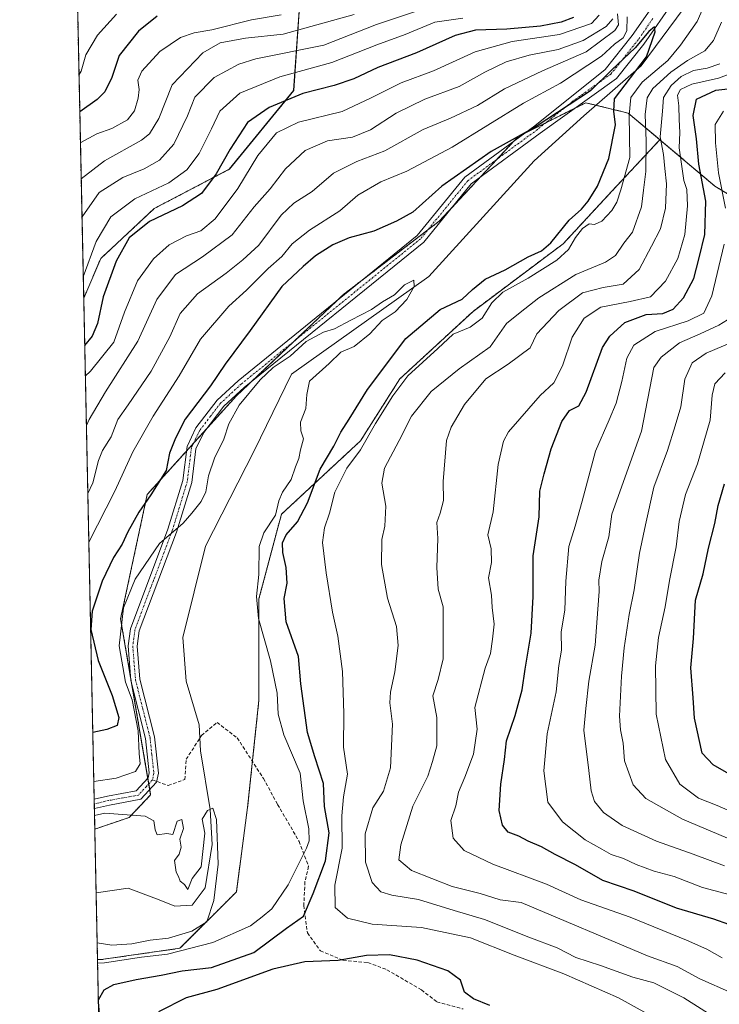
# Model space of a CAD drawing. Units: metres. Extents: x 644680 to 648134, y 4743833 to 4746219.
# Drawn here: x 644680 to 644882, y 4745066 to 4745350 of the extents above; entities that cross this region are included whole.
import ezdxf

# ---------------------------------------------------------------- set-up
doc = ezdxf.new("R2010")
doc.units = ezdxf.units.M
doc.header["$MEASUREMENT"] = 0
for name, pattern in [('TRAZO_Y_PUNTO', [1, 0.5, -0.25, 0, -0.25]), ('TRAZOS', [0.75, 0.5, -0.25]), ('TRAZOSX2', [1.5, 1, -0.5])]:
    doc.linetypes.add(name, pattern=pattern)
for name, color, linetype, lineweight in [('Arbolado forestal', 92, 'TRAZOS', 0), ('Arbolado forestal CxS', 92, 'Continuous', 0), ('Comarca CxS', 133, 'Continuous', 0), ('Comunidad Autónoma CxS', 142, 'Continuous', 0), ('Corriente natural lineal', 142, 'Continuous', 13), ('Curva de nivel maestra', 36, 'Continuous', 30), ('Curva de nivel normal', 36, 'Continuous', 0), ('Espacio natural protegido CxS', 2, 'Continuous', 0), ('Matorral', 135, 'Continuous', 0), ('Matorral CxS', 135, 'Continuous', 0), ('Municipio CxS', 142, 'Continuous', 0), ('Pista no pavimentada', 254, 'Continuous', 13), ('Pista no pavimentada Cxs', 254, 'Continuous', 0), ('Pista pavimentada eje', 135, 'TRAZO_Y_PUNTO', 0), ('Provincia CxS', 1, 'Continuous', 0), ('Senda', 19, 'TRAZOSX2', 0)]:
    doc.layers.add(name, color=color, linetype=linetype, lineweight=lineweight)

# ---------------------------------------------------------------- blocks, each defined once
blk = doc.blocks.new('*U158')
at = {"layer": 'Curva de nivel normal', "color": 36, "linetype": 'Continuous', "lineweight": 0}
for points in [[(644698.18, 4745293.01, 760), (644698.2, 4745293.05, 760), (644703.19, 4745300.09, 760), (644709.95, 4745304.34, 760), (644716.17, 4745306.86, 760), (644720.58, 4745309.42, 760), (644724.7, 4745313.96, 760), (644728.62, 4745322.16, 760), (644730.74, 4745327.56, 760), (644736.32, 4745333.23, 760), (644743.44, 4745337.04, 760), (644748.31, 4745338.59, 760), (644767.93, 4745342.58, 760), (644783.14, 4745348.5, 760), (644795.25, 4745352.54, 760)], [(644884.44, 4745263.36, 760), (644881.91, 4745261.74, 760), (644876.58, 4745259.25, 760), (644870.58, 4745256.67, 760), (644865.29, 4745252.54, 760), (644863.15, 4745249.55, 760), (644859.63, 4745231.23, 760), (644851.09, 4745207.3, 760), (644850.18, 4745200.74, 760), (644848.22, 4745193.65, 760), (644847.32, 4745188.24, 760), (644847.42, 4745184.98, 760), (644846.98, 4745179.9, 760), (644846.3, 4745169.48, 760), (644844.44, 4745159.06, 760), (644843.53, 4745151.18, 760), (644842.99, 4745144.97, 760), (644844.45, 4745133.37, 760), (644845.08, 4745127.49, 760), (644846.11, 4745124.41, 760), (644848.68, 4745121.18, 760), (644854.05, 4745117.41, 760), (644863.95, 4745112.93, 760), (644874.57, 4745109.22, 760), (644883.56, 4745105.86, 760)]]:
    blk.add_polyline3d(points, dxfattribs=at)
blk = doc.blocks.new('*U160')
at = {"layer": 'Curva de nivel normal', "color": 36, "linetype": 'Continuous', "lineweight": 0}
for points in [[(644883.76, 4745248.07, 770), (644880.8, 4745244.86, 770), (644880.01, 4745241.58, 770), (644879.4, 4745234.38, 770), (644875.79, 4745221.77, 770), (644872.32, 4745212.97, 770), (644870.51, 4745205.16, 770), (644869.6, 4745197.81, 770), (644867.66, 4745188.14, 770), (644866.48, 4745180.51, 770), (644864.56, 4745171.67, 770), (644863.63, 4745163.51, 770), (644863.82, 4745149.56, 770), (644866.52, 4745136.53, 770), (644870.69, 4745129.38, 770), (644876.04, 4745125.36, 770), (644881.48, 4745123.26, 770), (644888.32, 4745120.21, 770)], [(644697.732879, 4745314.417494, 770), (644697.84, 4745314.51, 770), (644702.5, 4745316.99, 770), (644706.8, 4745318.53, 770), (644711.34, 4745321.06, 770), (644713.37, 4745323.64, 770), (644714.43, 4745327.24, 770), (644714.68, 4745329.74, 770), (644714.32, 4745332.44, 770), (644715.5, 4745335.02, 770), (644720.67, 4745340.7, 770), (644726.64, 4745344.73, 770), (644730.52, 4745346.09, 770), (644735.62, 4745346.98, 770), (644747.09, 4745349.85, 770), (644755.68, 4745351.31, 770)]]:
    blk.add_polyline3d(points, dxfattribs=at)
blk = doc.blocks.new('*U165')
at = {"layer": 'Curva de nivel normal', "color": 36, "linetype": 'Continuous', "lineweight": 0}
for points in [[(644701.82, 4745120.37, 715), (644704.8, 4745121.02, 715), (644716.4, 4745120.18, 715), (644718.94, 4745118.84, 715), (644719.29, 4745116.16, 715), (644719.87, 4745114.72, 715), (644722.72, 4745115.13, 715), (644724.38, 4745114.86, 715), (644725.61, 4745118.66, 715), (644726.98, 4745119.17, 715), (644727.49, 4745116.6, 715), (644726.38, 4745113.47, 715), (644726.78, 4745111.23, 715), (644726.28, 4745109.23, 715), (644724.84, 4745107.33, 715), (644725.39, 4745104.04, 715), (644726.04, 4745102.75, 715), (644726.5, 4745101.4, 715), (644727.8, 4745100.4, 715), (644728.78, 4745099, 715), (644730.01, 4745102.2, 715), (644732.58, 4745105.55, 715), (644733.63, 4745115.25, 715), (644732.91, 4745119.29, 715), (644734.42, 4745121.74, 715), (644735.94, 4745122.41, 715), (644737.03, 4745119.14, 715), (644737.44, 4745106.32, 715), (644736.25, 4745095.86, 715), (644734.2, 4745089.71, 715), (644729.91, 4745086.93, 715), (644723.14, 4745085, 715), (644717.84, 4745084.35, 715), (644712.61, 4745083.34, 715), (644706.77, 4745082.92, 715), (644702.59, 4745083.57, 715)], [(644704.02, 4745015.66, 715), (644704.29, 4745015.28, 715), (644704.06, 4745013.86, 715)]]:
    blk.add_polyline3d(points, dxfattribs=at)
blk = doc.blocks.new('*U167')
at = {"layer": 'Curva de nivel normal', "color": 36, "linetype": 'Continuous', "lineweight": 0}
for points in [[(644699.45, 4745232.88, 740), (644700.28, 4745234.56, 740), (644704.95, 4745242.56, 740), (644714.31, 4745257.13, 740), (644719.76, 4745269.23, 740), (644725.18, 4745276.38, 740), (644732.92, 4745281.48, 740), (644741.5, 4745287.82, 740), (644747.92, 4745295.91, 740), (644752.52, 4745301.11, 740), (644756.91, 4745306.84, 740), (644762.59, 4745312.18, 740), (644769.03, 4745314.93, 740), (644776.29, 4745315.98, 740), (644781.41, 4745318.15, 740), (644788.85, 4745322.91, 740), (644797.09, 4745327, 740), (644807.05, 4745330.67, 740), (644814.45, 4745334.78, 740), (644820.58, 4745337.74, 740), (644827.17, 4745339.68, 740), (644835.61, 4745341.34, 740), (644842.84, 4745343.86, 740), (644849.41, 4745347.9, 740), (644851.32, 4745350.17, 740)], [(644882.25, 4745337.16, 740), (644878.58, 4745335.91, 740), (644874.64, 4745335.27, 740), (644871.09, 4745333.54, 740), (644868.16, 4745330.96, 740), (644866.02, 4745327.47, 740), (644865.67, 4745323.52, 740), (644865.05, 4745316.1, 740), (644866.02, 4745311.02, 740), (644866.39, 4745306.97, 740), (644866.84, 4745302.51, 740), (644866.59, 4745295.56, 740), (644865.1, 4745289.56, 740), (644862.52, 4745284.56, 740), (644858.95, 4745277.85, 740), (644854.34, 4745273.65, 740), (644848.58, 4745272.69, 740), (644842.65, 4745271.13, 740), (644835.82, 4745266.03, 740), (644829.45, 4745259.32, 740), (644827.46, 4745255.23, 740), (644821.12, 4745250.58, 740), (644814.74, 4745246.35, 740), (644808.58, 4745238.88, 740), (644804.72, 4745232.33, 740), (644803.36, 4745228.5, 740), (644802.36, 4745216.68, 740), (644802.52, 4745211.18, 740), (644801.57, 4745207.56, 740), (644800.58, 4745204.9, 740), (644800.88, 4745200.23, 740), (644800.59, 4745191.91, 740), (644801, 4745185.62, 740), (644802.4, 4745180.58, 740), (644802.36, 4745165.56, 740), (644800.94, 4745159.56, 740), (644799.41, 4745154.9, 740), (644800.62, 4745148.6, 740), (644800.54, 4745140.44, 740), (644799.33, 4745135.88, 740), (644798.02, 4745131.69, 740), (644793.67, 4745123.08, 740), (644790.19, 4745111.86, 740), (644789.62, 4745107.56, 740), (644793.24, 4745104.52, 740), (644804.96, 4745099.88, 740), (644813.12, 4745097.82, 740), (644818.82, 4745096.03, 740), (644824.9, 4745095.27, 740), (644861.4, 4745079.88, 740), (644869.9, 4745076.81, 740), (644876.44, 4745073.18, 740), (644885.63, 4745069.17, 740)]]:
    blk.add_polyline3d(points, dxfattribs=at)
blk = doc.blocks.new('*U171')
at = {"layer": 'Curva de nivel normal', "color": 36, "linetype": 'Continuous', "lineweight": 0}
for points in [[(644698.55, 4745275.72, 755), (644702.27, 4745285.9, 755), (644706.49, 4745293.08, 755), (644713.48, 4745298.24, 755), (644723.25, 4745302.83, 755), (644728.46, 4745306.59, 755), (644731.99, 4745311.28, 755), (644735.52, 4745318.44, 755), (644737.93, 4745323.51, 755), (644743.69, 4745328.74, 755), (644755.25, 4745333.4, 755), (644770.25, 4745337.56, 755), (644783.3, 4745342.6, 755), (644791.46, 4745345.67, 755), (644799.97, 4745349.15, 755), (644808.08, 4745350.33, 755)], [(644883.33, 4745323.48, 755), (644880.91, 4745319.68, 755), (644881.01, 4745314.36, 755), (644881.85, 4745305.73, 755), (644883.84, 4745295.54, 755)], [(644883.47, 4745285.19, 755), (644879.93, 4745270.23, 755), (644877.62, 4745265.23, 755), (644873.06, 4745263.07, 755), (644863.56, 4745259.99, 755), (644857.38, 4745255.98, 755), (644855.36, 4745252.29, 755), (644853.96, 4745245.5, 755), (644852.29, 4745239.32, 755), (644850.32, 4745234.5, 755), (644846.32, 4745225.48, 755), (644842.54, 4745211, 755), (644840.47, 4745203.82, 755), (644838.62, 4745197.98, 755), (644837.81, 4745187.9, 755), (644837.55, 4745179.56, 755), (644836.42, 4745173.3, 755), (644836.57, 4745168, 755), (644835.82, 4745163.64, 755), (644835, 4745156.06, 755), (644832.44, 4745143.9, 755), (644831.41, 4745133.23, 755), (644832.64, 4745124.17, 755), (644836.84, 4745118.56, 755), (644843.42, 4745113.3, 755), (644848.14, 4745110.64, 755), (644850.91, 4745109.1, 755), (644854.41, 4745107.92, 755), (644858.04, 4745106.17, 755), (644863.31, 4745104.29, 755), (644869.06, 4745102.72, 755), (644877.19, 4745099.56, 755), (644887.03, 4745096.98, 755)]]:
    blk.add_polyline3d(points, dxfattribs=at)
blk = doc.blocks.new('*U180')
at = {"layer": 'Curva de nivel normal', "color": 36, "linetype": 'Continuous', "lineweight": 0}
for points in [[(644697.95, 4745303.99, 765), (644704.72, 4745309.23, 765), (644715.37, 4745315.12, 765), (644717.7, 4745317.01, 765), (644720.32, 4745321.42, 765), (644724.25, 4745331.09, 765), (644733.02, 4745340.32, 765), (644738.02, 4745343.26, 765), (644745.36, 4745344.54, 765), (644756.28, 4745345.76, 765), (644776.71, 4745351.42, 765)], [(644887.63, 4745257.62, 765), (644878.28, 4745253.66, 765), (644874.22, 4745250.92, 765), (644872.11, 4745246.23, 765), (644870.93, 4745238.23, 765), (644869.38, 4745232.76, 765), (644867.16, 4745225.67, 765), (644863.16, 4745215.09, 765), (644860.75, 4745204.23, 765), (644859.07, 4745196.06, 765), (644857.52, 4745185.43, 765), (644856.03, 4745178.34, 765), (644855.2, 4745172.56, 765), (644854.58, 4745168.68, 765), (644853.84, 4745160.49, 765), (644853.31, 4745148.97, 765), (644853.52, 4745145.08, 765), (644854.37, 4745141.25, 765), (644854.76, 4745136.07, 765), (644857.19, 4745129.18, 765), (644860.9, 4745125.22, 765), (644871.46, 4745119.28, 765), (644886.27, 4745113.01, 765)]]:
    blk.add_polyline3d(points, dxfattribs=at)
blk = doc.blocks.new('*U182')
at = {"layer": 'Curva de nivel normal', "color": 36, "linetype": 'Continuous', "lineweight": 0}
for points in [[(644699.86, 4745213.25, 735), (644701.32, 4745216.3, 735), (644702.96, 4745222.77, 735), (644704.09, 4745225.64, 735), (644706.66, 4745229.56, 735), (644708.52, 4745234.58, 735), (644711.55, 4745238.84, 735), (644718.17, 4745248.48, 735), (644723.54, 4745258.46, 735), (644726.55, 4745265.14, 735), (644731.55, 4745270.86, 735), (644739.75, 4745276.74, 735), (644744.6, 4745280.63, 735), (644749.19, 4745284.83, 735), (644755.7, 4745293.48, 735), (644759.28, 4745297, 735), (644764.58, 4745300.35, 735), (644770.74, 4745305.6, 735), (644777.53, 4745309.01, 735), (644785.6, 4745312.08, 735), (644796.64, 4745318.19, 735), (644804.55, 4745321.5, 735), (644812.31, 4745325.11, 735), (644820.07, 4745329.98, 735), (644831.04, 4745335.13, 735), (644843.7, 4745340.64, 735), (644851.92, 4745346.75, 735), (644852.99, 4745348.43, 735), (644852.74, 4745351.56, 735)], [(644882.74, 4745349.23, 735), (644880.44, 4745343.85, 735), (644877.86, 4745340.87, 735), (644872.91, 4745338.12, 735), (644868.13, 4745334.72, 735), (644862.9, 4745330.02, 735), (644861.23, 4745327.33, 735), (644860.64, 4745322.54, 735), (644860.98, 4745314.86, 735), (644860.88, 4745306.12, 735), (644860.19, 4745300.76, 735), (644859.65, 4745295.92, 735), (644857.03, 4745288.65, 735), (644854.51, 4745285.43, 735), (644852.13, 4745281.88, 735), (644849.24, 4745279.97, 735), (644840.66, 4745276.37, 735), (644830.02, 4745269.68, 735), (644824.58, 4745265.42, 735), (644820.68, 4745262.28, 735), (644815.96, 4745255.58, 735), (644807.01, 4745249.16, 735), (644798.92, 4745242.61, 735), (644793.22, 4745235.49, 735), (644789.68, 4745228.56, 735), (644785.5, 4745220.56, 735), (644784.68, 4745216.23, 735), (644785.89, 4745209.56, 735), (644785.58, 4745203.83, 735), (644784.71, 4745199.95, 735), (644784.65, 4745192.74, 735), (644786.35, 4745183.04, 735), (644788.89, 4745174.88, 735), (644789.42, 4745169.4, 735), (644788.5, 4745161.74, 735), (644787.16, 4745155.9, 735), (644787.04, 4745152.81, 735), (644787.76, 4745146.7, 735), (644787.22, 4745134.08, 735), (644785.14, 4745127.38, 735), (644782.15, 4745122.56, 735), (644779.87, 4745115.08, 735), (644779.99, 4745106.84, 735), (644781.88, 4745101.01, 735), (644784.44, 4745098.37, 735), (644787.58, 4745097.38, 735), (644795.25, 4745096.08, 735), (644805.6, 4745092.9, 735), (644814.35, 4745090.37, 735), (644827.14, 4745085.21, 735), (644835.34, 4745082.18, 735), (644840.71, 4745079.36, 735), (644847.76, 4745077.07, 735), (644857.16, 4745073.7, 735), (644863.16, 4745072.08, 735), (644871.86, 4745067.74, 735), (644884.7, 4745059.54, 735)]]:
    blk.add_polyline3d(points, dxfattribs=at)
blk = doc.blocks.new('*U188')
at = {"layer": 'Curva de nivel normal', "color": 36, "linetype": 'Continuous', "lineweight": 0}
for points in [[(644700.16, 4745199.19, 730), (644707.71, 4745213.9, 730), (644712.88, 4745225.23, 730), (644718.69, 4745235.56, 730), (644726.28, 4745247.2, 730), (644732.4, 4745257.76, 730), (644740.55, 4745267.23, 730), (644745.69, 4745271.88, 730), (644751.94, 4745278.16, 730), (644755.81, 4745281.56, 730), (644758.8, 4745285.2, 730), (644763.81, 4745289.16, 730), (644772.56, 4745294.79, 730), (644777.76, 4745299.28, 730), (644784.39, 4745303.16, 730), (644791.88, 4745306.25, 730), (644804.99, 4745313.15, 730), (644825.58, 4745325.84, 730), (644836.25, 4745331.59, 730), (644848.04, 4745339.37, 730), (644851.88, 4745342.8, 730), (644854.31, 4745344.66, 730), (644855.38, 4745346.73, 730), (644855.5, 4745350.71, 730)], [(644880.61, 4745360.66, 730), (644875.65, 4745349.4, 730), (644870.91, 4745342.52, 730), (644867.25, 4745338.16, 730), (644859.86, 4745331.88, 730), (644856.59, 4745327.44, 730), (644856.1, 4745322.37, 730), (644856.25, 4745310.16, 730), (644853.63, 4745300.82, 730), (644852.55, 4745297.3, 730), (644851.07, 4745294.9, 730), (644848.19, 4745291.8, 730), (644846.08, 4745290.86, 730), (644844.48, 4745290.98, 730), (644842.58, 4745289.68, 730), (644840.59, 4745287.09, 730), (644838.6, 4745283.59, 730), (644835.18, 4745280.51, 730), (644826.89, 4745275.33, 730), (644819.58, 4745271.32, 730), (644816.44, 4745268.22, 730), (644813.69, 4745263.82, 730), (644810.16, 4745261.25, 730), (644805.26, 4745259.15, 730), (644800.91, 4745255.04, 730), (644792.25, 4745247.19, 730), (644787.91, 4745241.38, 730), (644782.91, 4745233.45, 730), (644778.59, 4745225.8, 730), (644774.63, 4745220.54, 730), (644771.12, 4745213.58, 730), (644769.58, 4745207.57, 730), (644768.12, 4745203.36, 730), (644767.63, 4745199.09, 730), (644768.6, 4745190.38, 730), (644770.52, 4745178.97, 730), (644772.03, 4745172.07, 730), (644773.33, 4745161.85, 730), (644773.75, 4745149.81, 730), (644773.67, 4745140.09, 730), (644774.76, 4745132.28, 730), (644773.63, 4745125.72, 730), (644773.12, 4745120.23, 730), (644773.29, 4745110.9, 730), (644771.12, 4745100.22, 730), (644771.2, 4745093.77, 730), (644774.81, 4745090.74, 730), (644781.88, 4745088.99, 730), (644796.16, 4745088.08, 730), (644810.25, 4745085.02, 730), (644822.91, 4745080.02, 730), (644837.25, 4745074.64, 730), (644853.02, 4745067.73, 730), (644869.38, 4745058.68, 730)]]:
    blk.add_polyline3d(points, dxfattribs=at)
blk = doc.blocks.new('*U189')
at = {"layer": 'Curva de nivel normal', "color": 36, "linetype": 'Continuous', "lineweight": 0}
blk.add_polyline3d([(644697.32, 4745333.89, 780), (644697.91, 4745335.04, 780), (644699.35, 4745339.74, 780), (644702.67, 4745345.46, 780), (644708.14, 4745351.52, 780)], dxfattribs=at)
blk = doc.blocks.new('*U191')
at = {"layer": 'Curva de nivel normal', "color": 36, "linetype": 'Continuous', "lineweight": 0}
for points in [[(644699.15, 4745247.1, 745), (644700.63, 4745248.51, 745), (644707.37, 4745256.9, 745), (644710.43, 4745265.56, 745), (644714.19, 4745274.56, 745), (644718.78, 4745280.9, 745), (644723.35, 4745285, 745), (644728.34, 4745287.56, 745), (644732.48, 4745288.96, 745), (644736.66, 4745292.47, 745), (644743.13, 4745301.23, 745), (644748.95, 4745310.69, 745), (644754.3, 4745317.24, 745), (644760.65, 4745320.36, 745), (644773.26, 4745323.4, 745), (644781.64, 4745327.38, 745), (644790.33, 4745331.7, 745), (644799.58, 4745335.19, 745), (644811.66, 4745340.67, 745), (644822.3, 4745343.59, 745), (644835.94, 4745345.62, 745), (644845.18, 4745348.82, 745), (644847.38, 4745351.21, 745)], [(644887.51, 4745335.19, 745), (644881.88, 4745333, 745), (644874.13, 4745331.29, 745), (644870.83, 4745329.8, 745), (644870.05, 4745328.12, 745), (644870.41, 4745325.05, 745), (644870.46, 4745321.11, 745), (644870.66, 4745317.39, 745), (644870.46, 4745312.95, 745), (644871.88, 4745303.56, 745), (644872.71, 4745300.9, 745), (644872.93, 4745296.23, 745), (644872.13, 4745287.9, 745), (644870.09, 4745281.04, 745), (644866.55, 4745274.47, 745), (644862.18, 4745269.97, 745), (644856.32, 4745268.64, 745), (644847.94, 4745266.94, 745), (644843.09, 4745263.82, 745), (644839.61, 4745258.32, 745), (644836.8, 4745250.04, 745), (644834.29, 4745245.18, 745), (644830.35, 4745241.53, 745), (644821.27, 4745230.97, 745), (644819.84, 4745228.3, 745), (644818.29, 4745221.59, 745), (644816.84, 4745207.9, 745), (644815.31, 4745201.31, 745), (644816.24, 4745197.23, 745), (644816.35, 4745193.28, 745), (644815.5, 4745188.93, 745), (644816.32, 4745183.92, 745), (644816.54, 4745180.36, 745), (644817.14, 4745175.51, 745), (644816.68, 4745171.2, 745), (644816.08, 4745167.06, 745), (644814.53, 4745162.84, 745), (644811.52, 4745151.5, 745), (644812.24, 4745145.23, 745), (644811.12, 4745138.02, 745), (644808.69, 4745131.37, 745), (644806.84, 4745127.12, 745), (644806.04, 4745123.1, 745), (644804.66, 4745118.86, 745), (644805.3, 4745113.76, 745), (644808.42, 4745110.27, 745), (644816.77, 4745106.3, 745), (644832.25, 4745100.56, 745), (644842.08, 4745096.06, 745), (644856.4, 4745091.05, 745), (644872.65, 4745084.41, 745), (644878.52, 4745081.77, 745), (644882.93, 4745079.27, 745)]]:
    blk.add_polyline3d(points, dxfattribs=at)
blk = doc.blocks.new('*U194')
at = {"layer": 'Curva de nivel normal', "color": 36, "linetype": 'Continuous', "lineweight": 0}
blk.add_polyline3d([(644702.72, 4745077.74, 720), (644704.65, 4745077.83, 720), (644715.32, 4745079.51, 720), (644722.82, 4745080.31, 720), (644735.97, 4745083.75, 720), (644746.82, 4745088.53, 720), (644750.2, 4745091.1, 720), (644752.95, 4745093.43, 720), (644757.69, 4745100.37, 720), (644762.99, 4745110.91, 720), (644763.77, 4745113.08, 720), (644763.68, 4745116.48, 720), (644762, 4745124.56, 720), (644761.14, 4745132.54, 720), (644756.45, 4745143.57, 720), (644754.79, 4745149.61, 720), (644754.47, 4745155.67, 720), (644752.62, 4745164.91, 720), (644749.12, 4745177.14, 720), (644748.51, 4745183.52, 720), (644749.18, 4745189.9, 720), (644749.36, 4745197.9, 720), (644750.65, 4745201.9, 720), (644754.01, 4745206.94, 720), (644754.96, 4745211.08, 720), (644756, 4745213.61, 720), (644758.56, 4745217.23, 720), (644759.81, 4745220.9, 720), (644760.72, 4745223.29, 720), (644761.2, 4745225.79, 720), (644762.07, 4745228.95, 720), (644761.35, 4745231.26, 720), (644761.23, 4745233.78, 720), (644762.78, 4745237.77, 720), (644763.06, 4745241.77, 720), (644763.8, 4745245.66, 720), (644769.52, 4745250.7, 720), (644772.91, 4745253.95, 720), (644776.75, 4745255.66, 720), (644781.27, 4745259.27, 720), (644784.77, 4745263.16, 720), (644788.56, 4745265.63, 720), (644791.9, 4745269.23, 720), (644793.99, 4745272.94, 720), (644793.94, 4745274.79, 720), (644791.21, 4745273.41, 720), (644788.32, 4745270.56, 720), (644784.91, 4745268.51, 720), (644781.7, 4745266.29, 720), (644775.74, 4745263.27, 720), (644771.04, 4745260.7, 720), (644767.91, 4745259.72, 720), (644762.91, 4745257.06, 720), (644758.28, 4745252.86, 720), (644753.38, 4745249.59, 720), (644749.61, 4745246.06, 720), (644743.52, 4745238.7, 720), (644740.53, 4745233.34, 720), (644739.16, 4745228.9, 720), (644736.44, 4745223.42, 720), (644734.74, 4745218.31, 720), (644733.94, 4745213.75, 720), (644732.55, 4745210.9, 720), (644729.86, 4745207.56, 720), (644727.38, 4745204.68, 720), (644720.58, 4745198.76, 720), (644713.5, 4745188.55, 720), (644710.17, 4745180.28, 720), (644708.9, 4745169.26, 720), (644710.71, 4745158.77, 720), (644712.69, 4745153.67, 720), (644714.44, 4745144.76, 720), (644714.73, 4745138.27, 720), (644715, 4745135.21, 720), (644713.68, 4745133.05, 720), (644708.07, 4745131.12, 720), (644701.61, 4745130.15, 720)], dxfattribs=at)
blk = doc.blocks.new('*U203')
at = {"layer": 'Curva de nivel maestra', "color": 36, "linetype": 'Continuous', "lineweight": 30}
for points in [[(644890.71, 4745129.04, 775), (644880.32, 4745134.91, 775), (644877.16, 4745138.3, 775), (644874.89, 4745148.43, 775), (644874.56, 4745154.28, 775), (644873.86, 4745162.97, 775), (644874.62, 4745171.36, 775), (644875.22, 4745182.44, 775), (644877.42, 4745190.06, 775), (644878.91, 4745197.44, 775), (644880.75, 4745204.56, 775), (644881.76, 4745209.8, 775), (644883.53, 4745216.05, 775)], [(644719.92, 4745350.87, 775), (644714.5, 4745346.6, 775), (644708.88, 4745339.56, 775), (644706.77, 4745333.23, 775), (644704.74, 4745329.13, 775), (644702.58, 4745326.9, 775), (644697.54, 4745323.35, 775)]]:
    blk.add_polyline3d(points, dxfattribs=at)
blk = doc.blocks.new('*U209')
at = {"layer": 'Curva de nivel maestra', "color": 36, "linetype": 'Continuous', "lineweight": 30}
for points in [[(644702.94, 4745067.14, 725), (644704.56, 4745070.03, 725), (644707.43, 4745071.57, 725), (644713.79, 4745073.08, 725), (644721.02, 4745074.24, 725), (644727.06, 4745075.49, 725), (644735.58, 4745076.5, 725), (644747.82, 4745080.86, 725), (644757.19, 4745087.87, 725), (644762.12, 4745091.26, 725), (644764.88, 4745097.83, 725), (644768.49, 4745107.26, 725), (644769.48, 4745115.32, 725), (644768.18, 4745122.91, 725), (644767.92, 4745129.62, 725), (644765.42, 4745137.24, 725), (644763.28, 4745144.3, 725), (644761.36, 4745158.3, 725), (644760.65, 4745166.23, 725), (644757.14, 4745176.23, 725), (644756.5, 4745182.9, 725), (644757.35, 4745187.34, 725), (644757.06, 4745191.87, 725), (644756.11, 4745196.2, 725), (644756.04, 4745199.04, 725), (644757.14, 4745201.26, 725), (644760.33, 4745205.1, 725), (644763.29, 4745210.55, 725), (644766.96, 4745220.23, 725), (644770.82, 4745226.9, 725), (644772.88, 4745230.9, 725), (644775.29, 4745234.66, 725), (644780.58, 4745243.24, 725), (644791.62, 4745257.96, 725), (644801.51, 4745266.32, 725), (644807.91, 4745269.31, 725), (644810.84, 4745272.03, 725), (644814.51, 4745275.02, 725), (644820.27, 4745277.72, 725), (644826.88, 4745281.52, 725), (644830.82, 4745283.22, 725), (644833.48, 4745285.56, 725), (644838.76, 4745292.08, 725), (644842.28, 4745295.28, 725), (644844.25, 4745297.58, 725), (644846.93, 4745301.9, 725), (644850.22, 4745309.9, 725), (644852.15, 4745319.56, 725), (644851.67, 4745323.56, 725), (644851.85, 4745327.09, 725), (644861.1, 4745339.23, 725), (644863.54, 4745346.38, 725), (644863.38, 4745347.84, 725), (644861.71, 4745346.51, 725), (644857.82, 4745341.74, 725), (644851.08, 4745335.4, 725), (644844.91, 4745329.39, 725), (644829.25, 4745319.1, 725), (644816.25, 4745311.88, 725), (644801.97, 4745301.86, 725), (644793.64, 4745294.4, 725), (644788.93, 4745291.74, 725), (644782.4, 4745288.89, 725), (644775.3, 4745286.99, 725), (644770.55, 4745284.94, 725), (644765.6, 4745281.82, 725), (644761.99, 4745278.75, 725), (644755.88, 4745272.9, 725), (644746.76, 4745260.22, 725), (644739.54, 4745250.54, 725), (644735.23, 4745244.26, 725), (644727.97, 4745234.64, 725), (644725.14, 4745229.23, 725), (644723.41, 4745224.9, 725), (644722.52, 4745219.9, 725), (644718.05, 4745212.85, 725), (644714.59, 4745207.8, 725), (644711.38, 4745202.18, 725), (644709.79, 4745198.65, 725), (644707.24, 4745194.73, 725), (644703.99, 4745187.97, 725), (644701.13, 4745179.28, 725), (644700.77, 4745174.02, 725), (644702.84, 4745165.05, 725), (644706.92, 4745154.96, 725), (644708.84, 4745148.64, 725), (644708.37, 4745146.32, 725), (644705.35, 4745145.16, 725), (644701.32, 4745144.26, 725)], [(644815.87, 4745065.57, 725), (644811.11, 4745067.43, 725), (644808.58, 4745069.35, 725), (644807.45, 4745072.84, 725), (644803.74, 4745075.54, 725), (644794.88, 4745078.64, 725), (644786.88, 4745080.16, 725), (644780.25, 4745079.94, 725), (644772.1, 4745078.49, 725), (644762.53, 4745078.12, 725), (644753.22, 4745076.03, 725), (644737.11, 4745070.19, 725), (644728.25, 4745067.75, 725), (644720.25, 4745063.75, 725)], [(644703.2, 4745063.23, 725), (644702.95, 4745066.54, 725)]]:
    blk.add_polyline3d(points, dxfattribs=at)
blk = doc.blocks.new('*U217')
at = {"layer": 'Curva de nivel maestra', "color": 36, "linetype": 'Continuous', "lineweight": 30}
for points in [[(644889.12, 4745087.34, 750), (644880.5, 4745090.4, 750), (644869.74, 4745093.61, 750), (644857.54, 4745098.47, 750), (644848.5, 4745101.58, 750), (644840.55, 4745106.14, 750), (644834.73, 4745109.05, 750), (644830.73, 4745111.34, 750), (644826.96, 4745112.96, 750), (644824.27, 4745114.35, 750), (644821.15, 4745115.52, 750), (644819.48, 4745117.54, 750), (644818.6, 4745121.77, 750), (644819.06, 4745129.38, 750), (644820.1, 4745136.49, 750), (644820.71, 4745141.86, 750), (644823.14, 4745149.23, 750), (644825.17, 4745156.56, 750), (644826.1, 4745162.56, 750), (644827.8, 4745172.9, 750), (644828.38, 4745183.56, 750), (644828.4, 4745195.25, 750), (644830.08, 4745206.53, 750), (644830.3, 4745213.94, 750), (644831.54, 4745218.86, 750), (644833.55, 4745226.12, 750), (644836.64, 4745234, 750), (644838.88, 4745237.13, 750), (644841.55, 4745238.54, 750), (644843.7, 4745242.43, 750), (644848.4, 4745255.31, 750), (644850.46, 4745258.64, 750), (644854.83, 4745262.56, 750), (644860.94, 4745264.85, 750), (644865.8, 4745265.17, 750), (644868.72, 4745266.41, 750), (644871.76, 4745269.7, 750), (644874.7, 4745275.23, 750), (644876.22, 4745281.23, 750), (644877.9, 4745287.9, 750), (644878.2, 4745297.56, 750), (644876.13, 4745308.23, 750), (644875.5, 4745315.5, 750), (644874.52, 4745322.29, 750), (644875.51, 4745326.95, 750), (644881.1, 4745329.58, 750), (644888.72, 4745330.43, 750)], [(644840.02, 4745350.5, 750), (644836.4, 4745349.16, 750), (644830.51, 4745348.08, 750), (644820.73, 4745347.18, 750), (644811.74, 4745346.85, 750), (644805.91, 4745345.31, 750), (644794.74, 4745340.37, 750), (644783.58, 4745336.08, 750), (644776.66, 4745332.88, 750), (644770.93, 4745330.94, 750), (644761.95, 4745328.6, 750), (644752.2, 4745324.58, 750), (644745.96, 4745320.27, 750), (644740.96, 4745312.56, 750), (644736.9, 4745305.4, 750), (644732.63, 4745299.79, 750), (644727.24, 4745296.2, 750), (644717.72, 4745291.7, 750), (644711.78, 4745286.96, 750), (644708.08, 4745280.23, 750), (644704.29, 4745269.91, 750), (644702.69, 4745262.29, 750), (644701.14, 4745258.58, 750), (644698.96, 4745255.95, 750)]]:
    blk.add_polyline3d(points, dxfattribs=at)

msp = doc.modelspace()

# ---------------------------------------------------------------- linework, layer by layer
at = {"layer": 'Arbolado forestal', "color": 92, "linetype": 'TRAZOS', "lineweight": 0}
for points in [[(644698.68, 4745269.54, 753.64), (644696.18, 4745388.27, 813.25)], [(644696.18, 4745388.27, 813.25), (644715.96, 4745379.98, 800.81), (644740.71, 4745370.7, 788.2), (644761.33, 4745359.35, 775.08), (644759.26, 4745329.45, 751.04), (644740.7, 4745306.77, 748.2), (644719.05, 4745295.43, 751.54), (644703.59, 4745280.99, 752.7), (644698.68, 4745269.54, 753.64)], [(644864.91, 4745315.29, 739.19), (644855.81, 4745322.95, 729.73), (644846.49, 4745325.22, 723.41), (644843.55, 4745325.93, 724.14), (644840.56, 4745324.43, 724.34), (644832.04, 4745320.18, 724.5), (644825.83, 4745317.07, 724.79), (644824.04, 4745316.17, 724.94), (644822.78, 4745314.82, 724.85), (644817.94, 4745309.65, 724.18), (644813.11, 4745304.47, 723.8), (644804.78, 4745295.54, 723.27), (644801.27, 4745291.78, 722.79), (644797.95, 4745289.25, 722.85), (644779.9, 4745275.44, 722.68), (644773.63, 4745270.65, 722.29), (644771.58, 4745268.71, 721.79), (644759.37, 4745257.14, 721.02), (644747.15, 4745245.57, 720.64), (644742.73, 4745241.38, 721.01), (644734.1, 4745231.84, 721.61), (644730.4, 4745227.75, 721.99), (644728.34, 4745225.47, 722.13), (644717.02, 4745212.95, 725.56), (644709.34, 4745177.09, 720.04), (644712.29, 4745159.79, 718.75), (644712.48, 4745158.63, 718.82), (644717.18, 4745131.08, 717.28), (644717.46, 4745129.46, 716.82), (644717.73, 4745127.83, 716.52), (644718, 4745126.28, 716.37), (644711.81, 4745119.77, 714.79), (644701.9, 4745116.41, 713.98)], [(644702.69, 4745078.78, 718.62), (644703.71, 4745078.78, 718.69), (644726.47, 4745082.04, 718.58), (644742.73, 4745098.29, 716.12), (644745.98, 4745122.68, 716.5), (644747.38, 4745135.93, 716.83), (644749.24, 4745153.58, 717.83), (644749.24, 4745182.85, 720), (644755.74, 4745207.23, 721.92), (644778.51, 4745228.37, 729.08), (644789.89, 4745246.26, 728.85), (644811.03, 4745265.77, 728.19), (644837.04, 4745285.28, 727.54), (644851.08, 4745300.4, 727.58), (644864.91, 4745315.29, 739.19)], [(644864.91, 4745315.29, 739.19), (644880.82, 4745301.88, 752.84), (644923.06, 4745276.26, 788.92), (644963.93, 4745268, 819.1)], [(644702.69, 4745078.78, 718.62), (644702.29, 4745098.03, 713.09), (644701.9, 4745116.41, 713.98)], [(644703.46, 4745042.47, 721.6), (644702.69, 4745078.78, 718.62)]]:
    msp.add_polyline3d(points, dxfattribs=at)
at = {"layer": 'Arbolado forestal CxS', "color": 92, "linetype": 'Continuous', "lineweight": 0}
for points in [[(644698.68, 4745269.54, 753.64), (644696.18, 4745388.27, 813.25), (644715.96, 4745379.98, 800.81), (644740.71, 4745370.7, 788.2), (644761.33, 4745359.35, 775.08), (644759.27, 4745329.45, 751.04), (644740.71, 4745306.77, 748.2), (644719.05, 4745295.43, 751.54), (644703.59, 4745280.99, 752.7), (644698.68, 4745269.54, 753.64)], [(644864.91, 4745315.29, 739.18), (644851.08, 4745300.4, 727.58), (644837.04, 4745285.28, 727.54), (644811.03, 4745265.77, 728.19), (644789.89, 4745246.26, 728.85), (644778.51, 4745228.37, 729.08), (644755.74, 4745207.23, 721.92), (644749.24, 4745182.84, 720), (644749.24, 4745153.58, 717.83), (644745.98, 4745122.68, 716.5), (644742.73, 4745098.29, 716.12), (644726.47, 4745082.03, 718.58), (644703.71, 4745078.78, 718.69), (644702.69, 4745078.78, 718.62), (644701.9, 4745116.41, 713.98), (644711.81, 4745119.77, 714.79), (644718, 4745126.28, 716.37), (644709.34, 4745177.09, 720.04), (644717.02, 4745212.95, 725.56), (644742.73, 4745241.38, 721.01), (644773.63, 4745270.65, 722.29), (644801.27, 4745291.78, 722.79), (644824.04, 4745316.17, 724.94), (644843.55, 4745325.93, 724.14), (644855.81, 4745322.95, 729.73), (644864.91, 4745315.29, 739.18)]]:
    msp.add_polyline3d(points, close=True, dxfattribs=at)
msp.add_polyline3d([(644703.46, 4745042.47, 721.6), (644702.69, 4745078.78, 718.62), (644703.71, 4745078.78, 718.69), (644726.47, 4745082.03, 718.58), (644742.73, 4745098.29, 716.12), (644745.98, 4745122.68, 716.5), (644749.24, 4745153.58, 717.83), (644749.24, 4745182.84, 720), (644755.74, 4745207.23, 721.92), (644778.51, 4745228.37, 729.08), (644789.89, 4745246.26, 728.85), (644811.03, 4745265.77, 728.19), (644837.04, 4745285.28, 727.54), (644851.08, 4745300.4, 727.58), (644864.91, 4745315.29, 739.18), (644880.82, 4745301.88, 752.84), (644923.06, 4745276.26, 788.92), (644963.93, 4745268, 819.1), (644963.93, 4745268, 819.1), (645002.11, 4745254.28, 842.01), (645081.47, 4745209.45, 865.7), (645290.11, 4745115.95, 862.36), (645494.91, 4745026.28, 871.23)], dxfattribs=at)
at = {"layer": 'Comarca CxS', "color": 133, "linetype": 'Continuous', "lineweight": 0}
for points in [[(647407.63, 4746032.08, 1389.05), (647464.09, 4746025.8, 1380.77), (647500.92, 4746033.08, 1373.57), (647561.76, 4746045.1, 1372.75), (647736.18, 4746096.95, 1372.49), (647768.19, 4746105.56, 1372.46), (647924.69, 4746132.36, 1363.43), (647969.58, 4746080.67, 1345.78), (647998.88, 4746027.59, 1328.76), (648004.34, 4746017.71, 1327.4), (648008.66, 4746009.89, 1327.18), (648089.84, 4745976.04, 1325.56), (648134.47, 4743905.47, 1201.56), (644728.92, 4743833.01, 849.09), (644680.22, 4746146.29, 940.85), (647369.69, 4746203.53, 1312.8), (647399.51, 4746068.77, 1373.86), (647407.63, 4746032.08, 1389.05)], [(647407.63, 4746032.08, 1389.05), (647464.09, 4746025.8, 1380.77), (647500.92, 4746033.08, 1373.57), (647561.76, 4746045.09, 1372.75), (647736.18, 4746096.94, 1372.49), (647768.19, 4746105.56, 1372.46), (647924.69, 4746132.36, 1363.43), (647969.58, 4746080.67, 1345.78), (647998.88, 4746027.59, 1328.76), (648004.34, 4746017.71, 1327.4), (648008.66, 4746009.88, 1327.18), (648089.84, 4745976.04, 1325.56), (648134.47, 4743905.47, 1201.56), (644728.92, 4743833.01, 849.09), (644680.22, 4746146.29, 940.85), (647369.69, 4746203.53, 1312.8), (647399.51, 4746068.77, 1373.86), (647407.63, 4746032.08, 1389.05)]]:
    msp.add_polyline3d(points, close=True, dxfattribs=at)
at = {"layer": 'Comunidad Autónoma CxS', "color": 142, "linetype": 'Continuous', "lineweight": 0}
msp.add_polyline3d([(648134.47, 4743905.47, 1201.56), (644728.92, 4743833.01, 849.09), (644680.22, 4746146.29, 940.85), (648084.61, 4746218.75, 1322.33), (648134.47, 4743905.47, 1201.56)], close=True, dxfattribs=at)
msp.add_polyline3d([(648134.47, 4743905.47, 1201.56), (644728.92, 4743833.01, 849.09), (644680.22, 4746146.29, 940.85), (648084.61, 4746218.75, 1322.33), (648134.47, 4743905.47, 1201.56)], close=True, dxfattribs=at)
at = {"layer": 'Corriente natural lineal', "color": 142, "linetype": 'Continuous', "lineweight": 13}
msp.add_polyline3d([(644871.6, 4745352.9, 726.54), (644859.53, 4745336.6, 726.29), (644842.96, 4745322.13, 723.47), (644828.7, 4745309.18, 722.16), (644798.24, 4745275.85, 720.88), (644758.66, 4745247.69, 718.82), (644747.83, 4745225.5, 718.8), (644733.86, 4745198.02, 716.98), (644727.29, 4745171.67, 716.86), (644728.28, 4745159.11, 716.28), (644731.99, 4745146.53, 715.73), (644732.38, 4745138.97, 715.36), (644735.18, 4745122.08, 715.03), (644735.75, 4745112.01, 714.87), (644733.7, 4745099.46, 714.86), (644729.99, 4745094.43, 714.59), (644724.96, 4745094.17, 714.61), (644720.47, 4745096.02, 714.24), (644711.52, 4745099.37, 713.64), (644702.29, 4745098.03, 713.09), (644702.29, 4745098.03, 713.09)], dxfattribs=at)
at = {"layer": 'Espacio natural protegido CxS', "color": 2, "linetype": 'Continuous', "lineweight": 0}
for points in [[(648134.47, 4743905.47, 1201.56), (644728.92, 4743833.01, 849.09), (644680.22, 4746146.29, 940.85), (647369.69, 4746203.53, 1312.8), (648084.61, 4746218.75, 1322.33), (648089.84, 4745976.04, 1325.56), (648134.47, 4743905.47, 1201.56)], [(648134.47, 4743905.47, 1201.56), (644728.92, 4743833.01, 849.09), (644680.22, 4746146.29, 940.85), (648084.61, 4746218.75, 1322.33), (648134.47, 4743905.47, 1201.56)], [(648134.47, 4743905.47, 1201.56), (644728.92, 4743833.01, 849.09), (644680.22, 4746146.29, 940.85), (647369.69, 4746203.53, 1312.8), (648084.61, 4746218.75, 1322.33), (648089.84, 4745976.04, 1325.56), (648134.47, 4743905.47, 1201.56)], [(648134.47, 4743905.47, 1201.56), (644728.92, 4743833.01, 849.09), (644680.22, 4746146.29, 940.85), (648084.61, 4746218.75, 1322.33), (648134.47, 4743905.47, 1201.56)]]:
    msp.add_polyline3d(points, close=True, dxfattribs=at)
at = {"layer": 'Matorral', "color": 135, "linetype": 'Continuous', "lineweight": 0}
for points in [[(644696.18, 4745388.27, 813.25), (644715.96, 4745379.98, 800.81), (644740.71, 4745370.7, 788.2), (644761.33, 4745359.35, 775.08), (644759.26, 4745329.45, 751.04), (644740.7, 4745306.77, 748.2), (644719.05, 4745295.43, 751.54), (644703.59, 4745280.99, 752.7), (644698.68, 4745269.54, 753.64)], [(644864.91, 4745315.29, 739.19), (644855.81, 4745322.95, 729.73), (644846.49, 4745325.22, 723.41), (644843.55, 4745325.93, 724.14), (644840.56, 4745324.43, 724.34), (644832.04, 4745320.18, 724.5), (644825.83, 4745317.07, 724.79), (644824.04, 4745316.17, 724.94), (644822.78, 4745314.82, 724.85), (644817.94, 4745309.65, 724.18), (644813.11, 4745304.47, 723.8), (644804.78, 4745295.54, 723.27), (644801.27, 4745291.78, 722.79), (644797.95, 4745289.25, 722.85), (644779.9, 4745275.44, 722.68), (644773.63, 4745270.65, 722.29), (644771.58, 4745268.71, 721.79), (644759.37, 4745257.14, 721.02), (644747.15, 4745245.57, 720.64), (644742.73, 4745241.38, 721.01), (644734.1, 4745231.84, 721.61), (644730.4, 4745227.75, 721.99), (644728.34, 4745225.47, 722.13), (644717.02, 4745212.95, 725.56), (644709.34, 4745177.09, 720.04), (644712.29, 4745159.79, 718.75), (644712.48, 4745158.63, 718.82), (644717.18, 4745131.08, 717.28), (644717.46, 4745129.46, 716.82), (644717.73, 4745127.83, 716.52), (644718, 4745126.28, 716.37), (644711.81, 4745119.77, 714.79), (644701.9, 4745116.41, 713.98)], [(644864.91, 4745315.29, 739.19), (644880.82, 4745301.88, 752.84), (644923.06, 4745276.26, 788.92), (644963.93, 4745268, 819.1)], [(644701.9, 4745116.41, 713.98), (644701.78, 4745122.34, 715.72), (644701.75, 4745123.68, 716.2), (644701.72, 4745125.01, 716.5), (644698.68, 4745269.54, 753.64)]]:
    msp.add_polyline3d(points, dxfattribs=at)
at = {"layer": 'Matorral CxS', "color": 135, "linetype": 'Continuous', "lineweight": 0}
msp.add_polyline3d([(644923.06, 4745276.26, 788.92), (644880.82, 4745301.88, 752.84), (644864.91, 4745315.29, 739.18), (644855.81, 4745322.95, 729.73), (644843.55, 4745325.93, 724.14), (644824.04, 4745316.17, 724.94), (644801.27, 4745291.78, 722.79), (644773.63, 4745270.65, 722.29), (644742.73, 4745241.38, 721.01), (644717.02, 4745212.95, 725.56), (644709.34, 4745177.09, 720.04), (644718, 4745126.28, 716.37), (644711.81, 4745119.77, 714.79), (644701.9, 4745116.41, 713.98), (644698.68, 4745269.54, 753.64), (644703.59, 4745280.99, 752.7), (644719.05, 4745295.43, 751.54), (644740.71, 4745306.77, 748.2), (644759.27, 4745329.45, 751.04), (644761.33, 4745359.35, 775.08)], dxfattribs=at)
at = {"layer": 'Municipio CxS', "color": 142, "linetype": 'Continuous', "lineweight": 0}
msp.add_polyline3d([(648089.84, 4745976.04, 1325.56), (648134.47, 4743905.47, 1201.56), (644728.92, 4743833.01, 849.09), (644680.22, 4746146.29, 940.85), (647369.69, 4746203.53, 1312.8), (647399.51, 4746068.77, 1373.86), (647407.63, 4746032.08, 1389.05), (647464.09, 4746025.8, 1380.77), (647500.92, 4746033.08, 1373.57), (647561.76, 4746045.1, 1372.75), (647736.18, 4746096.95, 1372.49), (647768.19, 4746105.56, 1372.46), (647924.69, 4746132.36, 1363.43), (647969.58, 4746080.67, 1345.78), (647998.88, 4746027.59, 1328.76), (648004.34, 4746017.71, 1327.4), (648008.66, 4746009.89, 1327.18), (648089.84, 4745976.04, 1325.56)], close=True, dxfattribs=at)
msp.add_polyline3d([(648089.84, 4745976.04, 1325.56), (648134.47, 4743905.47, 1201.56), (644728.92, 4743833.01, 849.09), (644680.22, 4746146.29, 940.85), (647369.69, 4746203.53, 1312.8), (647399.51, 4746068.77, 1373.86), (647407.63, 4746032.08, 1389.05), (647464.09, 4746025.8, 1380.77), (647500.92, 4746033.08, 1373.57), (647561.76, 4746045.1, 1372.75), (647736.18, 4746096.95, 1372.49), (647768.19, 4746105.56, 1372.46), (647924.69, 4746132.36, 1363.43), (647969.58, 4746080.67, 1345.78), (647998.88, 4746027.59, 1328.76), (648004.34, 4746017.71, 1327.4), (648008.66, 4746009.89, 1327.18), (648089.84, 4745976.04, 1325.56)], close=True, dxfattribs=at)
at = {"layer": 'Pista no pavimentada', "color": 254, "linetype": 'Continuous', "lineweight": 13}
for points in [[(644701.72, 4745125.01, 716.5), (644705.57, 4745125.92, 716.53), (644713.83, 4745127.45, 716.55), (644717.31, 4745131.22, 717.3), (644717.6, 4745132.64, 717.61), (644716.54, 4745142.55, 718.11), (644712.33, 4745159.24, 718.79), (644711.53, 4745169.24, 718.55), (644712.18, 4745174.21, 718.54), (644722.99, 4745202.89, 720), (644727.29, 4745216.95, 721.54), (644728.51, 4745226.81, 722.37), (644731.08, 4745232.2, 722.14), (644737.23, 4745240.17, 722.44), (644743.25, 4745245.77, 721.99), (644794.93, 4745287.61, 723.36), (644808.67, 4745304.45, 724.44), (644828.81, 4745319.26, 724.99), (644849.13, 4745335.52, 725.89), (644856.95, 4745345.33, 726.39), (644865.45, 4745357.69, 726.16)], [(644868.82, 4745355.17, 725.9), (644860.34, 4745342.82, 724.86), (644852.43, 4745332.9, 724.51), (644830.4, 4745317.19, 723.91), (644810.49, 4745302.54, 724), (644796.79, 4745285.75, 722.38), (644744.96, 4745243.79, 720.94), (644739.16, 4745238.4, 721.58), (644733.32, 4745230.82, 721.63), (644731.05, 4745226.07, 721.59), (644729.85, 4745216.4, 721.09), (644725.46, 4745202.05, 719.67), (644714.73, 4745173.57, 718.09), (644714.16, 4745169.17, 717.86), (644714.92, 4745159.67, 718.38), (644719.11, 4745143.01, 717.46), (644720.24, 4745132.51, 717.01), (644719.72, 4745129.99, 716.78), (644715.16, 4745125.04, 716.44), (644706.11, 4745123.37, 716.08), (644701.78, 4745122.34, 715.72)], [(644701.78, 4745122.34, 715.72), (644701.72, 4745125.01, 716.5)]]:
    msp.add_polyline3d(points, dxfattribs=at)
at = {"layer": 'Pista no pavimentada Cxs', "color": 254, "linetype": 'Continuous', "lineweight": 0}
msp.add_polyline3d([(644868.82, 4745355.17, 725.9), (644860.34, 4745342.82, 724.86), (644852.43, 4745332.9, 724.51), (644830.4, 4745317.19, 723.91), (644810.49, 4745302.54, 724), (644796.79, 4745285.75, 722.38), (644744.96, 4745243.79, 720.94), (644739.16, 4745238.4, 721.58), (644733.32, 4745230.82, 721.63), (644731.05, 4745226.07, 721.59), (644729.85, 4745216.4, 721.09), (644725.46, 4745202.05, 719.67), (644714.73, 4745173.57, 718.09), (644714.16, 4745169.17, 717.86), (644714.92, 4745159.67, 718.38), (644719.11, 4745143.01, 717.46), (644720.24, 4745132.51, 717.01), (644719.72, 4745129.99, 716.78), (644715.16, 4745125.04, 716.44), (644706.11, 4745123.37, 716.08), (644701.78, 4745122.34, 715.72), (644701.72, 4745125.01, 716.5), (644705.57, 4745125.92, 716.53), (644713.83, 4745127.45, 716.55), (644717.31, 4745131.22, 717.3), (644717.6, 4745132.64, 717.61), (644716.54, 4745142.55, 718.11), (644712.33, 4745159.24, 718.79), (644711.53, 4745169.24, 718.55), (644712.18, 4745174.21, 718.54), (644722.99, 4745202.89, 720), (644727.29, 4745216.95, 721.54), (644728.51, 4745226.81, 722.37), (644731.08, 4745232.2, 722.14), (644737.23, 4745240.17, 722.44), (644743.25, 4745245.77, 721.99), (644794.93, 4745287.61, 723.36), (644808.67, 4745304.45, 724.44), (644828.81, 4745319.26, 724.99), (644849.13, 4745335.52, 725.89), (644856.95, 4745345.33, 726.39), (644865.45, 4745357.69, 726.16)], dxfattribs=at)
at = {"layer": 'Pista pavimentada eje', "color": 135, "linetype": 'TRAZO_Y_PUNTO', "lineweight": 0}
for points in [[(644862.89, 4745350.25, 725.42), (644858.65, 4745344.08, 725.26), (644850.78, 4745334.21, 724.59), (644839.77, 4745326.36, 725), (644829.61, 4745318.23, 724.4), (644819.65, 4745310.9, 724.22), (644809.58, 4745303.5, 724.15), (644795.86, 4745286.68, 722.83), (644744.11, 4745244.78, 721.44), (644738.2, 4745239.29, 721.97), (644735.28, 4745235.5, 722), (644732.2, 4745231.51, 721.82), (644731.07, 4745229.14, 721.93), (644729.78, 4745226.44, 721.97), (644728.57, 4745216.68, 721.33), (644724.23, 4745202.47, 719.86), (644718.86, 4745188.23, 718.69), (644713.46, 4745173.89, 718.32), (644713.13, 4745171.41, 718.24), (644712.85, 4745169.21, 718.21), (644713.63, 4745159.46, 718.59), (644715.73, 4745151.11, 718.58), (644717.83, 4745142.78, 717.79), (644718.36, 4745137.83, 717.7), (644718.92, 4745132.58, 717.31), (644718.52, 4745130.61, 717)], [(644718.52, 4745130.61, 717), (644716.78, 4745128.72, 716.64), (644714.5, 4745126.25, 716.49), (644709.97, 4745125.41, 716.41), (644705.84, 4745124.65, 716.31), (644701.75, 4745123.68, 716.2)]]:
    msp.add_polyline3d(points, dxfattribs=at)
at = {"layer": 'Provincia CxS', "color": 1, "linetype": 'Continuous', "lineweight": 0}
msp.add_polyline3d([(648134.47, 4743905.47, 1201.56), (644728.92, 4743833.01, 849.09), (644680.22, 4746146.29, 940.85), (648084.61, 4746218.75, 1322.33), (648134.47, 4743905.47, 1201.56)], close=True, dxfattribs=at)
msp.add_polyline3d([(648134.47, 4743905.47, 1201.56), (644728.92, 4743833.01, 849.09), (644680.22, 4746146.29, 940.85), (648084.61, 4746218.75, 1322.33), (648134.47, 4743905.47, 1201.56)], close=True, dxfattribs=at)
at = {"layer": 'Senda', "color": 19, "linetype": 'TRAZOSX2', "lineweight": 0}
msp.add_polyline3d([(644718.52, 4745130.61, 717), (644723.09, 4745129, 716.29), (644727.89, 4745130.72, 715.66), (644728.24, 4745136.55, 715.75), (644732.7, 4745143.41, 715.52), (644737.15, 4745147.18, 716.35), (644742.98, 4745142.72, 716.71), (644750.53, 4745131.06, 716.9), (644754.64, 4745123.52, 717.29), (644760.82, 4745112.88, 718.84), (644763.56, 4745105.68, 721.31), (644762.53, 4745101.23, 722.33), (644762.19, 4745094.37, 724.22), (644763.22, 4745086.48, 725.85), (644766.99, 4745081.33, 725.42), (644773.5, 4745078.59, 724.82), (644780.71, 4745077.91, 724.22), (644786.19, 4745075.85, 723.71), (644796.14, 4745070.02, 723.98), (644800.6, 4745066.59, 723.96), (644808.14, 4745064.53, 724.22)], dxfattribs=at)

# ---------------------------------------------------------------- block references
at = {"layer": 'Curva de nivel maestra', "color": 36, "linetype": 'Continuous', "lineweight": 30}
for name in ['*U203', '*U217', '*U209']:
    msp.add_blockref(name, (0, 0), dxfattribs=at)
at = {"layer": 'Curva de nivel normal', "color": 36, "linetype": 'Continuous', "lineweight": 0}
for name in ['*U189', '*U160', '*U180', '*U158', '*U171', '*U191', '*U167', '*U182', '*U188', '*U194', '*U165']:
    msp.add_blockref(name, (0, 0), dxfattribs=at)

doc.saveas('drawing.dxf')
